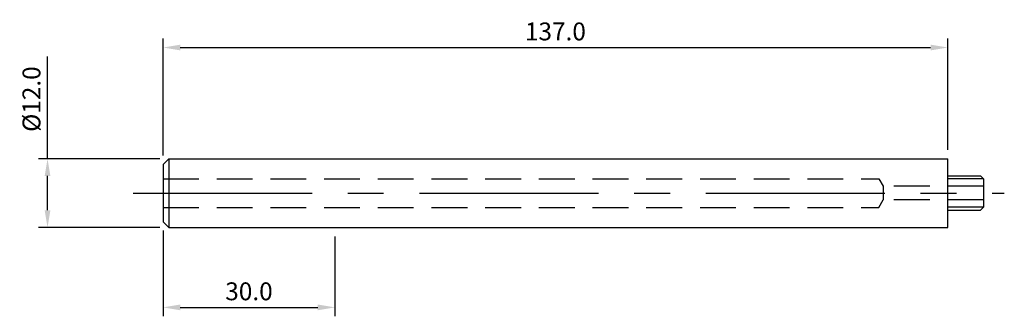
# Model space of a CAD drawing. Units: millimetres. Extents: x -162 to 10, y -22 to 30.
import ezdxf

# ---------------------------------------------------------------- set-up
doc = ezdxf.new("R2010")
doc.units = ezdxf.units.MM
doc.header["$LTSCALE"] = 25
doc.header["$PDMODE"] = 65
doc.header["$PDSIZE"] = -2
doc.linetypes.add('CENTER', pattern=[2, 1.25, -0.25, 0.25, -0.25])
doc.linetypes.add('HIDDEN', pattern=[0.375, 0.25, -0.125])
doc.layers.get('Defpoints').update_dxf_attribs({"linetype": 'CONTINUOUS'})
for name, color, linetype in [('CTRL', 1, 'CENTER'), ('DIM', 7, 'CONTINUOUS'), ('HIDDEN', 2, 'HIDDEN'), ('KA', 3, 'CONTINUOUS'), ('LINE', 3, 'CONTINUOUS')]:
    doc.layers.add(name, color=color, linetype=linetype)
doc.styles.add('ROMANS', font='romans')
doc.dimstyles.get("Standard").update_dxf_attribs({"dimtxt": 0.125, "dimasz": 0.12, "dimexe": 0.0625, "dimexo": 0.0625, "dimgap": 0.05, "dimtad": 1, "dimdec": 3, "dimzin": 0, "dimdsep": 46, "dimtxsty": 'ROMANS', "dimcen": 0, "dimadec": 0, "dimazin": 0, "dimtfac": 1, "dimtdec": 3, "dimtmove": 0, "dimatfit": 3, "dimfxl": 1, "dimtolj": 1, "dimtzin": 0, "dimarcsym": 0})

# ---------------------------------------------------------------- blocks, each defined once
blk = doc.blocks.new('*D2')
at = {"layer": 'Defpoints', "color": 0}
for p in [(-137, -5), (-107, -6), (-107, -19.97)]:
    blk.add_point(p, dxfattribs=at)
at = {"layer": 'DIM', "color": 0, "lineweight": -2}
for p, q in [((-137, -6.56), (-137, -21.53)), ((-107, -7.56), (-107, -21.53)), ((-134, -19.97), (-110, -19.97))]:
    blk.add_line(p, q, dxfattribs=at)
at = {"layer": 'DIM', "color": 0}
for points in [[(-134, -19.47), (-134, -20.47), (-137, -19.97)], [(-110, -19.47), (-110, -20.47), (-107, -19.97)]]:
    blk.add_solid(points, dxfattribs=at)
at = {"layer": 'DIM', "color": 0, "insert": (-122, -17.16), "char_height": 3.125, "attachment_point": 5, "style": 'ROMANS'}
blk.add_mtext('\\A1;30.0', dxfattribs=at)
blk = doc.blocks.new('*D3')
at = {"layer": 'Defpoints', "color": 0}
for p in [(0, 25.44), (0, 6), (-137, 5)]:
    blk.add_point(p, dxfattribs=at)
at = {"layer": 'DIM', "color": 0, "lineweight": -2}
for p, q in [((-137, 6.56), (-137, 27)), ((0, 7.56), (0, 27)), ((-134, 25.44), (-3, 25.44))]:
    blk.add_line(p, q, dxfattribs=at)
at = {"layer": 'DIM', "color": 0}
for points in [[(-134, 25.94), (-134, 24.94), (-137, 25.44)], [(-3, 25.94), (-3, 24.94), (0, 25.44)]]:
    blk.add_solid(points, dxfattribs=at)
at = {"layer": 'DIM', "color": 0, "insert": (-68.5, 28.25), "char_height": 3.125, "attachment_point": 5, "style": 'ROMANS'}
blk.add_mtext('\\A1;137.0', dxfattribs=at)
blk = doc.blocks.new('*D4')
at = {"layer": 'Defpoints', "color": 0}
for p in [(-136, 6), (-157.17, -6), (-136, -6)]:
    blk.add_point(p, dxfattribs=at)
at = {"layer": 'DIM', "color": 0, "lineweight": -2}
for p, q in [((-157.17, 6), (-157.17, 23.85)), ((-137.56, 6), (-158.73, 6)), ((-157.17, -3), (-157.17, 3)), ((-137.56, -6), (-158.73, -6))]:
    blk.add_line(p, q, dxfattribs=at)
at = {"layer": 'DIM', "color": 0}
for points in [[(-157.67, 3), (-156.67, 3), (-157.17, 6)], [(-157.67, -3), (-156.67, -3), (-157.17, -6)]]:
    blk.add_solid(points, dxfattribs=at)
at = {"layer": 'DIM', "color": 0, "insert": (-159.98, 16.43), "char_height": 3.125, "attachment_point": 5, "rotation": 90, "style": 'ROMANS'}
blk.add_mtext('\\A1;%%c12.0', dxfattribs=at)

msp = doc.modelspace()

# ---------------------------------------------------------------- linework, layer by layer
at = {"layer": 'CTRL'}
msp.add_line((-142.24, 0), (9.88, 0), dxfattribs=at)
at = {"layer": 'HIDDEN'}
for p, q in [((-137, 2.5), (-12, 2.5)), ((-12, 2.5), (-11.25, 1.2)), ((6.23, 1.2), (-11.25, 1.2)), ((-11.25, 1.2), (-11.25, -1.2)), ((-12, -2.5), (-11.25, -1.2)), ((6.23, -1.2), (-11.25, -1.2)), ((-137, -2.5), (-12, -2.5))]:
    msp.add_line(p, q, dxfattribs=at)
at = {"layer": 'KA'}
for p, q in [((-136, 6), (-137, 5)), ((-136, 6), (-107, 6)), ((-136, 6), (-136, -6)), ((-137, 5), (-137, -5)), ((0, 3), (5.71, 3)), ((6.23, 2.48), (0, 2.48)), ((5.71, 3), (6.23, 2.48)), ((6.23, 2.48), (6.23, -2.48)), ((6.23, -2.48), (0, -2.48)), ((0, -3), (5.71, -3)), ((5.71, -3), (6.23, -2.48)), ((-137, -5), (-136, -6)), ((-136, -6), (-107, -6))]:
    msp.add_line(p, q, dxfattribs=at)
at = {"layer": 'LINE'}
for p, q in [((-107, 6), (0, 6)), ((0, -6), (0, 6)), ((-107, -6), (0, -6))]:
    msp.add_line(p, q, dxfattribs=at)

# ---------------------------------------------------------------- dimensions: what is measured, and where the dimension line sits
at = {"layer": 'DIM'}
for base, p1, p2, picture, middle in [((0, 25.44), (-137, 5), (0, 6), '*D3', (-68.5, 28.25)), ((-107, -19.97), (-137, -5), (-107, -6), '*D2', (-122, -17.16))]:
    dim = msp.add_linear_dim(base=base, p1=p1, p2=p2, dimstyle='STANDARD', override={"dimscale": 25, "dimdec": 1, "dimtdec": 1}, dxfattribs=at)
    dim.commit()
    dim.dimension.update_dxf_attribs({"geometry": picture, "text_midpoint": middle})
dim = msp.add_linear_dim(base=(-157.17, -6), p1=(-136, 6), p2=(-136, -6), angle=90, text='%%c<>', dimstyle='STANDARD', override={"dimscale": 25, "dimdec": 1, "dimtdec": 1}, dxfattribs=at)
dim.commit()
dim.dimension.update_dxf_attribs({"geometry": '*D4', "text_midpoint": (-157.17, 16.43), "dimtype": 160})

doc.saveas('drawing.dxf')
